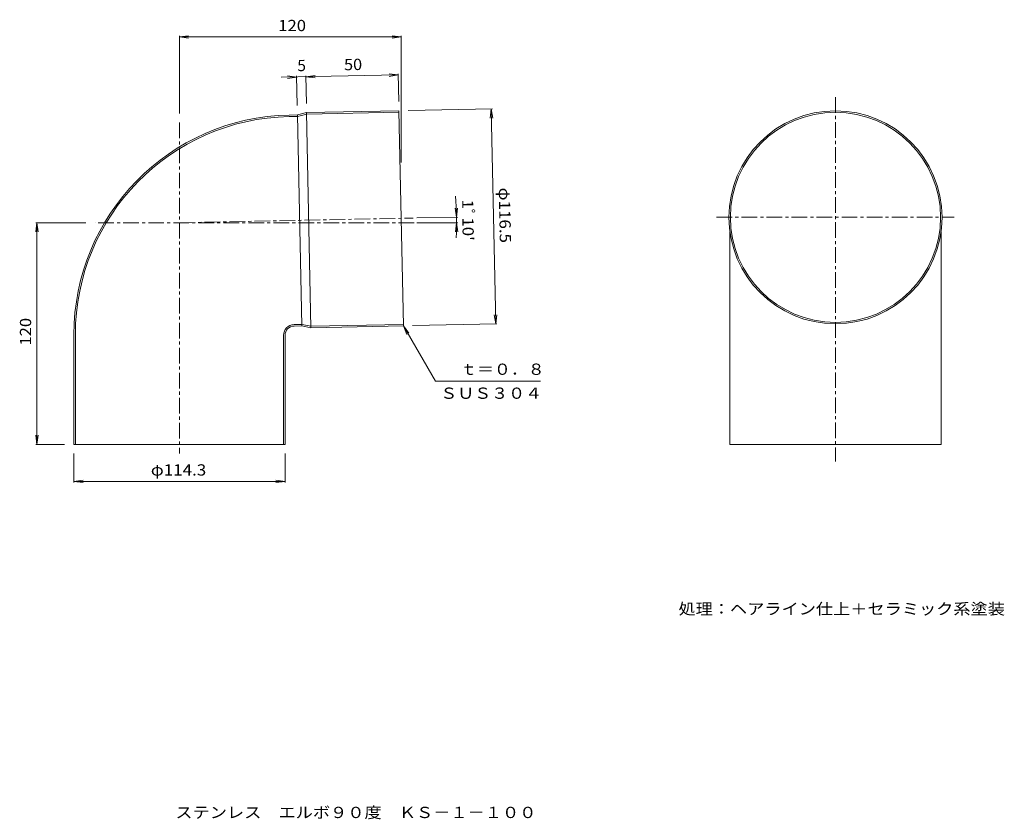
# Model space of a CAD drawing. Units: millimetres. Extents: x -1213 to 1452, y -1357 to 808.
import ezdxf

# ---------------------------------------------------------------- set-up
doc = ezdxf.new("R2010")
doc.units = ezdxf.units.MM
doc.header["$LTSCALE"] = 10
doc.linetypes.add('JWW_CENTER1', pattern=[6.773333, 4.233333, -0.846667, 0.846667, -0.846667])
for name, color, linetype in [('0-0', 7, 'Continuous'), ('0-4', 7, 'Continuous'), ('F-5', 7, 'Continuous')]:
    doc.layers.add(name, color=color, linetype=linetype)
doc.styles.add('ＭＳ ゴシック', font='txt', dxfattribs={"height": 1})

msp = doc.modelspace()

# ---------------------------------------------------------------- linework, layer by layer
at = {"layer": '0-0', "color": 3, "linetype": 'JWW_CENTER1', "lineweight": 9}
for p, q in [((995.2, 598.4), (995.2, -387.9)), ((-780.4, 529.5), (-780.4, -366.7)), ((-780.4, 258.4), (-148.2, 271.2)), ((673.3, 273.2), (1316.1, 273.2)), ((-145, 258.4), (-1009, 258.4))]:
    msp.add_line(p, q, dxfattribs=at)
at = {"layer": '0-0', "color": 3, "linetype": 'Continuous', "lineweight": 9}
for p, q in [((-436.2, 556.6), (-186.2, 561.7)), ((-186.2, 561.7), (-174.4, -20.7)), ((-483.2, 550.2), (-461.1, 550.6)), ((-483.2, 546.2), (-460.5, 546.6)), ((-436.2, 556.6), (-461.1, 550.6)), ((-461.1, 550.6), (-449.5, -20.7)), ((-435.7, 552.6), (-460.5, 546.6)), ((-436.2, 556.6), (-424.4, -25.7)), ((-435.7, 552.6), (-186.1, 557.7)), ((709.5, 234.3), (709.5, -341.8)), ((1281, 234.3), (1281, -341.8)), ((-470.3, -17.2), (-449.1, -16.7)), ((-470.2, -21.2), (-449.5, -20.7)), ((-449.5, -20.7), (-424.4, -25.7)), ((-449.1, -16.7), (-424, -21.7)), ((-424.4, -25.7), (-174.4, -20.7)), ((-424, -21.7), (-174.5, -16.7)), ((-1066.2, -44.7), (-1066.2, -341.8)), ((-1062.2, -44.7), (-1062.2, -341.8)), ((-498.7, -46.2), (-498.7, -341.8)), ((-494.7, -46.2), (-494.7, -341.8)), ((-1066.2, -341.8), (-494.7, -341.8)), ((709.5, -341.8), (1281, -341.8))]:
    msp.add_line(p, q, dxfattribs=at)
for radius in [288.4, 284.4]:
    msp.add_circle((995.2, 273.2), radius, dxfattribs=at)
for centre, radius, start in [((-471.2, -44.7), 595, 91.16), ((-471.2, -44.7), 591, 91.1601), ((-469.7, -46.2), 29, 91.1604), ((-469.7, -46.2), 25, 91.1598)]:
    msp.add_arc(centre, radius, start, 180, dxfattribs=at)
at = {"layer": '0-4', "color": 7, "linetype": 'Continuous', "lineweight": 9}
for p, q in [((-780.4, 761.7), (-755.7, 765)), ((-780.4, 554.5), (-780.4, 764.7)), ((-780.4, 761.7), (-180.3, 761.7)), ((-780.4, 761.7), (-755.7, 758.4)), ((-180.3, 761.7), (-205.1, 765)), ((-180.3, 761.7), (-205.1, 758.4)), ((-180.3, 421.8), (-180.3, 764.7)), ((-504.7, 652.3), (-188.2, 658.7)), ((-463.1, 653.1), (-488, 655.9)), ((-463.1, 653.1), (-487.9, 649.3)), ((-461.6, 575.6), (-463.2, 656.1)), ((-436.7, 581.6), (-438.2, 656.6)), ((-438.1, 653.6), (-413.4, 657.4)), ((-438.1, 653.6), (-413.3, 650.8)), ((-188.2, 658.7), (-213, 661.4)), ((-188.2, 658.7), (-212.9, 654.9)), ((-186.7, 586.7), (-188.3, 661.7)), ((-161.2, 562.2), (66.7, 566.8)), ((63.7, 566.8), (61, 541.9)), ((63.7, 566.8), (75.5, -15.6)), ((63.7, 566.8), (67.5, 542)), ((-30.4, 273.5), (-34.1, 298.3)), ((-30.4, 273.5), (-27.6, 298.4)), ((-137.8, 271.4), (-27.4, 273.6)), ((-1166.2, 258.4), (-1169.5, 233.6)), ((-1034, 258.4), (-1169.2, 258.4)), ((-1166.2, -341.8), (-1166.2, 258.4)), ((-1166.2, 258.4), (-1162.9, 233.6)), ((-137.6, 258.4), (-27.2, 258.4)), ((-30.2, 258.4), (-33.5, 233.6)), ((-30.2, 258.4), (-26.9, 233.6)), ((75.5, -15.6), (71.7, 9.1)), ((75.5, -15.6), (78.3, 9.2)), ((-174.4, -20.7), (-159.2, -40.5)), ((-174.4, -20.7), (-164.9, -43.8)), ((-174.4, -20.7), (-87.8, -170.7)), ((-149.4, -20.2), (78.5, -15.6)), ((-87.8, -170.7), (196.8, -170.7)), ((-1166.2, -341.8), (-1169.5, -317)), ((-1166.2, -341.8), (-1162.9, -317)), ((-1091.2, -341.8), (-1169.2, -341.8)), ((-1066.2, -366.8), (-1066.2, -444.8)), ((-494.7, -366.8), (-494.7, -444.8)), ((-1066.2, -441.8), (-1041.4, -438.5)), ((-1066.2, -441.8), (-494.7, -441.8)), ((-1066.2, -441.8), (-1041.4, -445)), ((-494.7, -441.8), (-519.5, -438.5)), ((-494.7, -441.8), (-519.5, -445))]:
    msp.add_line(p, q, dxfattribs=at)
msp.add_arc((-780.4, 258.4), 750.2, 356.8927, 5.5445, dxfattribs=at)

# ---------------------------------------------------------------- texts
at = {"layer": '0-4', "color": 2, "linetype": 'Continuous', "lineweight": 9, "style": 'ＭＳ ゴシック'}
for s, width, p in [('120', 1.083333, (-512.9, 777.3)), ('ｔ＝０．８', 1.1, (-20.6, -153.4)), ('ＳＵＳ３０４', 1.104167, (-74.4, -218.3)), ('φ114.3', 1.107143, (-857.9, -426.1)), ('処理：ヘアライン仕上＋セラミック系塗装', 1.118421, (570.2, -802.4))]:
    msp.add_text(s, height=30.48, dxfattribs=dict(at, width=width)).set_placement(p)
msp.add_text('5', height=30.5, rotation=1.1605, dxfattribs=at).set_placement((-461, 668.8))
for s, rotation, width, p in [('50', 1.1599, 1.0625, (-334.7, 671.3)), ('φ116.5', 271.1601, 1.107143, (83.7, 353.4)), ("1ﾟ10'", 270.58, 1.1, (-15.2, 321.1)), ('120', 90, 1.083333, (-1181.8, -74.2))]:
    msp.add_text(s, height=30.48, rotation=rotation, dxfattribs=dict(at, width=width)).set_placement(p)
at = {"layer": 'F-5', "color": 2, "linetype": 'Continuous', "lineweight": 9, "style": 'ＭＳ ゴシック', "width": 1.119048}
msp.add_text('ステンレス\u3000エルボ９０度\u3000ＫＳ－１－１００', height=30.48, dxfattribs=at).set_placement((-791.5, -1353.6))

doc.saveas('drawing.dxf')
